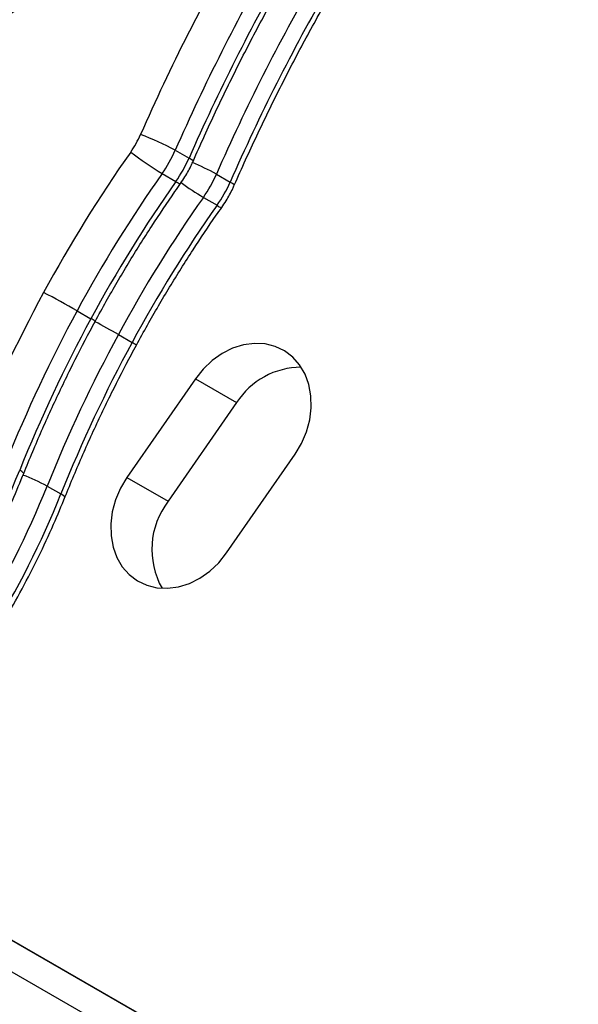
# Model space of a CAD drawing. Units: inches. Extents: x -1389 to 6316, y -1315 to 6540.
# Drawn here: x 889 to 992, y 2948 to 3128 of the extents above; entities that cross this region are included whole.
import ezdxf

# ---------------------------------------------------------------- set-up
doc = ezdxf.new("R2010")
doc.units = ezdxf.units.IN
doc.header["$MEASUREMENT"] = 0

# ---------------------------------------------------------------- blocks, each defined once
blk = doc.blocks.new('block 524')
at = {"color": 7, "lineweight": 25}
blk.add_open_spline([(877.21, 3019.25), (877.81, 3020.25), (878.42, 3021.24), (879.02, 3022.24), (880.13, 3024.13), (881.21, 3026.05), (882.25, 3027.98), (883.28, 3029.91), (884.28, 3031.86), (885.25, 3033.83), (886.21, 3035.8), (887.13, 3037.79), (888.01, 3039.79), (888.74, 3041.48), (889.45, 3043.19), (890.15, 3044.89)], degree=3, knots=[0, 0, 0, 0, 1, 1, 1, 2, 2, 2, 3, 3, 3, 4, 4, 4, 5, 5, 5, 5], dxfattribs=at)
blk = doc.blocks.new('block 530')
at = {"color": 7, "lineweight": 25}
blk.add_open_spline([(890.08, 3044.73), (890.63, 3046.07), (891.17, 3047.41), (891.73, 3048.74), (892.8, 3051.29), (893.91, 3053.83), (895.06, 3056.35), (896.22, 3058.86), (897.41, 3061.37), (898.64, 3063.85), (899.8, 3066.21), (901, 3068.55), (902.23, 3070.87), (902.54, 3071.44), (902.85, 3072.01), (903.15, 3072.58)], degree=3, knots=[0, 0, 0, 0, 1, 1, 1, 2, 2, 2, 3, 3, 3, 4, 4, 4, 5, 5, 5, 5], dxfattribs=at)
blk = doc.blocks.new('block 533')
at = {"color": 7, "lineweight": 25}
blk.add_open_spline([(918.77, 3097.8), (919.04, 3098.2), (919.31, 3098.6), (919.57, 3099.02), (920.02, 3099.73), (920.42, 3100.48), (920.78, 3101.25), (920.88, 3101.45), (920.97, 3101.66), (921.06, 3101.87)], degree=3, knots=[0, 0, 0, 0, 1, 1, 1, 2, 2, 2, 3, 3, 3, 3], dxfattribs=at)
blk = doc.blocks.new('block 534')
at = {"color": 7, "lineweight": 25}
blk.add_open_spline([(903.15, 3072.58), (903.83, 3073.81), (904.5, 3075.04), (905.18, 3076.26), (906.49, 3078.6), (907.85, 3080.92), (909.24, 3083.21), (910.63, 3085.5), (912.05, 3087.77), (913.51, 3090.02), (914.89, 3092.15), (916.3, 3094.26), (917.75, 3096.34), (918.09, 3096.83), (918.43, 3097.32), (918.77, 3097.8)], degree=3, knots=[0, 0, 0, 0, 1, 1, 1, 2, 2, 2, 3, 3, 3, 4, 4, 4, 5, 5, 5, 5], dxfattribs=at)
blk = doc.blocks.new('block 535')
at = {"color": 7, "lineweight": 25}
blk.add_open_spline([(921.06, 3101.87), (921.75, 3103.42), (922.44, 3104.97), (923.14, 3106.51), (924.47, 3109.46), (925.85, 3112.39), (927.27, 3115.3), (928.69, 3118.21), (930.15, 3121.1), (931.64, 3123.98), (933.14, 3126.85), (934.67, 3129.71), (936.24, 3132.54), (937.19, 3134.24), (938.15, 3135.92), (939.1, 3137.61)], degree=3, knots=[0, 0, 0, 0, 1, 1, 1, 2, 2, 2, 3, 3, 3, 4, 4, 4, 5, 5, 5, 5], dxfattribs=at)
blk = doc.blocks.new('block 626')
at = {"color": 7, "lineweight": 25}
blk.add_open_spline([(884.75, 3014.9), (885.35, 3015.89), (885.96, 3016.89), (886.55, 3017.89), (887.67, 3019.78), (888.75, 3021.69), (889.78, 3023.63), (890.82, 3025.56), (891.82, 3027.51), (892.78, 3029.48), (893.75, 3031.45), (894.67, 3033.44), (895.55, 3035.44), (896.28, 3037.13), (896.98, 3038.84), (897.68, 3040.54)], degree=3, knots=[0, 0, 0, 0, 1, 1, 1, 2, 2, 2, 3, 3, 3, 4, 4, 4, 5, 5, 5, 5], dxfattribs=at)
blk = doc.blocks.new('block 632')
at = {"color": 7, "lineweight": 25}
blk.add_open_spline([(897.62, 3040.38), (898.17, 3041.72), (898.71, 3043.06), (899.27, 3044.39), (900.33, 3046.94), (901.45, 3049.48), (902.6, 3051.99), (903.75, 3054.51), (904.94, 3057.02), (906.17, 3059.5), (907.34, 3061.86), (908.54, 3064.2), (909.77, 3066.52), (910.08, 3067.09), (910.38, 3067.66), (910.69, 3068.23)], degree=3, knots=[0, 0, 0, 0, 1, 1, 1, 2, 2, 2, 3, 3, 3, 4, 4, 4, 5, 5, 5, 5], dxfattribs=at)
blk = doc.blocks.new('block 635')
at = {"color": 7, "lineweight": 25}
blk.add_open_spline([(926.31, 3093.45), (926.58, 3093.85), (926.85, 3094.25), (927.11, 3094.66), (927.55, 3095.38), (927.96, 3096.13), (928.32, 3096.9), (928.41, 3097.1), (928.51, 3097.31), (928.6, 3097.52)], degree=3, knots=[0, 0, 0, 0, 1, 1, 1, 2, 2, 2, 3, 3, 3, 3], dxfattribs=at)
blk = doc.blocks.new('block 636')
at = {"color": 7, "lineweight": 25}
blk.add_open_spline([(910.69, 3068.23), (911.36, 3069.46), (912.04, 3070.69), (912.72, 3071.91), (914.03, 3074.25), (915.39, 3076.56), (916.77, 3078.86), (918.16, 3081.15), (919.59, 3083.42), (921.05, 3085.67), (922.43, 3087.8), (923.84, 3089.91), (925.29, 3091.99), (925.62, 3092.48), (925.97, 3092.96), (926.31, 3093.45)], degree=3, knots=[0, 0, 0, 0, 1, 1, 1, 2, 2, 2, 3, 3, 3, 4, 4, 4, 5, 5, 5, 5], dxfattribs=at)
blk = doc.blocks.new('block 637')
at = {"color": 7, "lineweight": 25}
blk.add_open_spline([(928.6, 3097.52), (929.29, 3099.07), (929.97, 3100.62), (930.67, 3102.16), (932.01, 3105.11), (933.39, 3108.03), (934.81, 3110.94), (936.23, 3113.86), (937.69, 3116.75), (939.18, 3119.63), (940.68, 3122.5), (942.21, 3125.36), (943.78, 3128.19), (944.72, 3129.89), (945.68, 3131.57), (946.64, 3133.26)], degree=3, knots=[0, 0, 0, 0, 1, 1, 1, 2, 2, 2, 3, 3, 3, 4, 4, 4, 5, 5, 5, 5], dxfattribs=at)
blk = doc.blocks.new('block 2711')
at = {"color": 7, "lineweight": 25}
blk.add_lwpolyline([(1302, 2720.18), (841.24, 2986.21)], dxfattribs=at)
blk = doc.blocks.new('block 2794')
at = {"color": 7, "lineweight": 25}
blk.add_open_spline([(899.85, 3074.52), (894.99, 3065.53), (890.64, 3056.27), (886.84, 3046.79)], degree=3, dxfattribs=at)
blk = doc.blocks.new('block 2795')
at = {"color": 7, "lineweight": 25}
blk.add_open_spline([(893.73, 3077.86), (888.76, 3068.67), (884.31, 3059.2), (880.42, 3049.5)], degree=3, dxfattribs=at)
blk = doc.blocks.new('block 2796')
at = {"color": 7, "lineweight": 25}
blk.add_open_spline([(899.85, 3074.52), (897.83, 3075.67), (895.79, 3076.79), (893.73, 3077.86)], degree=3, dxfattribs=at)
blk = doc.blocks.new('block 2822')
at = {"color": 7, "lineweight": 25}
blk.add_open_spline([(929.74, 3143), (923, 3131.27), (916.89, 3119.18), (911.46, 3106.78)], degree=3, dxfattribs=at)
blk = doc.blocks.new('block 2823')
at = {"color": 7, "lineweight": 25}
blk.add_open_spline([(909.66, 3103.58), (910.36, 3104.58), (910.97, 3105.66), (911.46, 3106.78)], degree=3, dxfattribs=at)
blk = doc.blocks.new('block 2824')
at = {"color": 7, "lineweight": 25}
blk.add_open_spline([(909.66, 3103.58), (903.85, 3095.33), (898.53, 3086.74), (893.73, 3077.86)], degree=3, dxfattribs=at)
blk = doc.blocks.new('block 2825')
at = {"color": 7, "lineweight": 25}
blk.add_open_spline([(840.59, 3053.34), (842.04, 3053.64), (843.48, 3053.95), (844.92, 3054.38), (846.12, 3054.73), (847.32, 3055.17), (848.49, 3055.7), (849.48, 3056.14), (850.46, 3056.65), (851.4, 3057.23), (852.21, 3057.74), (853, 3058.31), (853.74, 3058.95), (854.64, 3059.71), (855.49, 3060.58), (856.25, 3061.52), (857.01, 3062.48), (857.69, 3063.51), (858.3, 3064.58), (858.96, 3065.76), (859.54, 3066.99), (860.05, 3068.25), (860.74, 3069.97), (861.32, 3071.73), (861.83, 3073.5), (862.41, 3075.53), (862.91, 3077.56), (863.38, 3079.59), (863.9, 3081.85), (864.37, 3084.11), (864.85, 3086.37), (865.37, 3088.82), (865.89, 3091.27), (866.46, 3093.71), (867.06, 3096.29), (867.71, 3098.88), (868.42, 3101.45), (868.97, 3103.42), (869.57, 3105.38), (870.21, 3107.33), (870.85, 3109.28), (871.55, 3111.22), (872.31, 3113.15), (873.07, 3115.05), (873.89, 3116.93), (874.79, 3118.78), (875.68, 3120.61), (876.65, 3122.4), (877.71, 3124.12), (878.77, 3125.84), (879.92, 3127.49), (881.18, 3129.04), (882.07, 3130.13), (883.01, 3131.16), (884, 3132.13), (885, 3133.11), (886.06, 3134.01), (887.16, 3134.83), (888.28, 3135.66), (889.46, 3136.4), (890.66, 3137.02), (891.9, 3137.66), (893.17, 3138.17), (894.45, 3138.57), (895.7, 3138.96), (896.96, 3139.24), (898.21, 3139.48), (899.29, 3139.69), (900.36, 3139.87), (901.43, 3140.08), (902.27, 3140.24), (903.1, 3140.43), (903.93, 3140.7), (904.34, 3140.84), (904.76, 3141.01), (905.16, 3141.23), (905.4, 3141.36), (905.63, 3141.51), (905.84, 3141.71), (906.01, 3141.88), (906.17, 3142.08), (906.3, 3142.29), (906.5, 3142.61), (906.65, 3142.95), (906.78, 3143.3), (907, 3143.92), (907.16, 3144.56), (907.28, 3145.19), (907.42, 3145.92), (907.52, 3146.65), (907.58, 3147.38), (907.66, 3148.33), (907.69, 3149.28), (907.71, 3150.23)], degree=3, knots=[0, 0, 0, 0, 1, 1, 1, 2, 2, 2, 3, 3, 3, 4, 4, 4, 5, 5, 5, 6, 6, 6, 7, 7, 7, 8, 8, 8, 9, 9, 9, 10, 10, 10, 11, 11, 11, 12, 12, 12, 13, 13, 13, 14, 14, 14, 15, 15, 15, 16, 16, 16, 17, 17, 17, 18, 18, 18, 19, 19, 19, 20, 20, 20, 21, 21, 21, 22, 22, 22, 23, 23, 23, 24, 24, 24, 25, 25, 25, 26, 26, 26, 27, 27, 27, 28, 28, 28, 29, 29, 29, 30, 30, 30, 31, 31, 31, 31], dxfattribs=at)
blk = doc.blocks.new('block 2827')
at = {"color": 7, "lineweight": 25}
blk.add_open_spline([(912.9, 3151.18), (912.86, 3149.93), (912.83, 3148.67), (912.7, 3147.41), (912.6, 3146.37), (912.44, 3145.32), (912.2, 3144.27), (912.01, 3143.41), (911.76, 3142.55), (911.43, 3141.72), (911.16, 3141.01), (910.83, 3140.32), (910.43, 3139.66), (909.95, 3138.9), (909.38, 3138.19), (908.74, 3137.59), (908.13, 3137.02), (907.45, 3136.55), (906.75, 3136.16), (906.03, 3135.76), (905.28, 3135.46), (904.53, 3135.21), (903.74, 3134.95), (902.94, 3134.75), (902.15, 3134.58), (901.33, 3134.4), (900.5, 3134.25), (899.68, 3134.1), (898.6, 3133.91), (897.52, 3133.72), (896.44, 3133.45), (895.4, 3133.2), (894.36, 3132.88), (893.34, 3132.45), (892.35, 3132.04), (891.39, 3131.52), (890.46, 3130.91), (889.29, 3130.14), (888.17, 3129.24), (887.13, 3128.23), (886.06, 3127.2), (885.06, 3126.06), (884.14, 3124.86), (883.18, 3123.6), (882.29, 3122.27), (881.47, 3120.9), (880.61, 3119.46), (879.83, 3117.97), (879.1, 3116.46), (878.35, 3114.89), (877.65, 3113.28), (877.01, 3111.67), (876.35, 3110), (875.74, 3108.31), (875.17, 3106.61), (874.27, 3103.91), (873.47, 3101.17), (872.75, 3098.43), (872.04, 3095.74), (871.41, 3093.03), (870.82, 3090.32), (870.25, 3087.73), (869.71, 3085.14), (869.15, 3082.54), (868.7, 3080.44), (868.23, 3078.35), (867.71, 3076.26), (867.22, 3074.29), (866.68, 3072.32), (866.05, 3070.38), (865.46, 3068.55), (864.78, 3066.74), (863.97, 3064.97), (863.2, 3063.29), (862.31, 3061.65), (861.28, 3060.11), (860.6, 3059.1), (859.86, 3058.13), (859.06, 3057.22), (858.23, 3056.28), (857.35, 3055.42), (856.42, 3054.62), (855.42, 3053.78), (854.38, 3053.02), (853.3, 3052.35), (852.12, 3051.61), (850.9, 3050.97), (849.66, 3050.42), (848.27, 3049.79), (846.85, 3049.27), (845.43, 3048.85), (843.81, 3048.37), (842.18, 3048.03), (840.55, 3047.68)], degree=3, knots=[0, 0, 0, 0, 1, 1, 1, 2, 2, 2, 3, 3, 3, 4, 4, 4, 5, 5, 5, 6, 6, 6, 7, 7, 7, 8, 8, 8, 9, 9, 9, 10, 10, 10, 11, 11, 11, 12, 12, 12, 13, 13, 13, 14, 14, 14, 15, 15, 15, 16, 16, 16, 17, 17, 17, 18, 18, 18, 19, 19, 19, 20, 20, 20, 21, 21, 21, 22, 22, 22, 23, 23, 23, 24, 24, 24, 25, 25, 25, 26, 26, 26, 27, 27, 27, 28, 28, 28, 29, 29, 29, 30, 30, 30, 31, 31, 31, 31], dxfattribs=at)
blk = doc.blocks.new('block 2829')
at = {"color": 7, "lineweight": 25}
blk.add_open_spline([(915.4, 3099.63), (916.34, 3100.97), (917.15, 3102.4), (917.8, 3103.9)], degree=3, dxfattribs=at)
blk = doc.blocks.new('block 2830')
at = {"color": 7, "lineweight": 25}
blk.add_open_spline([(909.66, 3103.58), (911.5, 3102.16), (913.41, 3100.84), (915.4, 3099.63)], degree=3, dxfattribs=at)
blk = doc.blocks.new('block 2831')
at = {"color": 7, "lineweight": 25}
blk.add_open_spline([(917.8, 3103.9), (915.76, 3105), (913.64, 3105.97), (911.46, 3106.78)], degree=3, dxfattribs=at)
blk = doc.blocks.new('block 2832')
at = {"color": 7, "lineweight": 25}
blk.add_open_spline([(915.4, 3099.63), (909.73, 3091.57), (904.54, 3083.19), (899.85, 3074.52)], degree=3, dxfattribs=at)
blk = doc.blocks.new('block 2833')
at = {"color": 7, "lineweight": 25}
blk.add_open_spline([(935.79, 3139.53), (929.15, 3127.98), (923.15, 3116.09), (917.8, 3103.9)], degree=3, dxfattribs=at)
blk = doc.blocks.new('block 2850')
at = {"color": 7, "lineweight": 25}
blk.add_open_spline([(876.39, 3019.68), (881.44, 3027.85), (885.77, 3036.43), (889.35, 3045.34)], degree=3, dxfattribs=at)
blk = doc.blocks.new('block 2861')
at = {"color": 7, "lineweight": 25}
blk.add_lwpolyline([(899.85, 3074.52), (902.37, 3073.07)], dxfattribs=at)
blk = doc.blocks.new('block 2862')
at = {"color": 7, "lineweight": 25}
blk.add_open_spline([(902.37, 3073.07), (897.5, 3064.08), (893.16, 3054.82), (889.35, 3045.34)], degree=3, dxfattribs=at)
blk = doc.blocks.new('block 2866')
at = {"color": 7, "lineweight": 25}
blk.add_lwpolyline([(917.8, 3103.9), (920.32, 3102.45)], dxfattribs=at)
blk = doc.blocks.new('block 2867')
at = {"color": 7, "lineweight": 25}
blk.add_open_spline([(917.91, 3098.18), (918.85, 3099.52), (919.66, 3100.95), (920.32, 3102.45)], degree=3, dxfattribs=at)
blk = doc.blocks.new('block 2868')
at = {"color": 7, "lineweight": 25}
blk.add_lwpolyline([(915.4, 3099.63), (917.91, 3098.18)], dxfattribs=at)
blk = doc.blocks.new('block 2869')
at = {"color": 7, "lineweight": 25}
blk.add_open_spline([(917.91, 3098.18), (912.24, 3090.12), (907.05, 3081.74), (902.37, 3073.07)], degree=3, dxfattribs=at)
blk = doc.blocks.new('block 2870')
at = {"color": 7, "lineweight": 25}
blk.add_open_spline([(938.3, 3138.07), (931.66, 3126.53), (925.66, 3114.64), (920.32, 3102.45)], degree=3, dxfattribs=at)
blk = doc.blocks.new('block 2873')
at = {"color": 7, "lineweight": 25}
blk.add_open_spline([(843.1, 3051.89), (844.55, 3052.19), (845.99, 3052.5), (847.43, 3052.93), (848.63, 3053.28), (849.83, 3053.72), (851.01, 3054.25), (851.99, 3054.69), (852.97, 3055.2), (853.91, 3055.78), (854.72, 3056.29), (855.51, 3056.86), (856.25, 3057.49), (857.16, 3058.26), (858, 3059.13), (858.76, 3060.07), (859.52, 3061.02), (860.21, 3062.06), (860.81, 3063.13), (861.48, 3064.31), (862.05, 3065.54), (862.56, 3066.8), (863.26, 3068.52), (863.83, 3070.28), (864.34, 3072.05), (864.93, 3074.07), (865.43, 3076.11), (865.89, 3078.14), (866.41, 3080.4), (866.88, 3082.66), (867.36, 3084.92), (867.88, 3087.37), (868.41, 3089.82), (868.97, 3092.26), (869.57, 3094.84), (870.22, 3097.43), (870.94, 3100), (871.49, 3101.96), (872.08, 3103.93), (872.72, 3105.88), (873.37, 3107.83), (874.06, 3109.77), (874.83, 3111.7), (875.58, 3113.6), (876.4, 3115.48), (877.3, 3117.33), (878.19, 3119.16), (879.16, 3120.94), (880.23, 3122.67), (881.28, 3124.39), (882.44, 3126.04), (883.7, 3127.59), (884.58, 3128.68), (885.52, 3129.71), (886.51, 3130.68), (887.51, 3131.66), (888.57, 3132.56), (889.67, 3133.38), (890.8, 3134.21), (891.97, 3134.95), (893.17, 3135.57), (894.41, 3136.21), (895.68, 3136.72), (896.97, 3137.12), (898.21, 3137.51), (899.47, 3137.79), (900.73, 3138.03), (901.8, 3138.24), (902.87, 3138.42), (903.95, 3138.63), (904.78, 3138.79), (905.61, 3138.98), (906.44, 3139.25), (906.85, 3139.39), (907.27, 3139.56), (907.67, 3139.78), (907.91, 3139.91), (908.14, 3140.06), (908.35, 3140.26), (908.53, 3140.43), (908.68, 3140.62), (908.81, 3140.84), (909.01, 3141.16), (909.16, 3141.5), (909.29, 3141.85), (909.51, 3142.47), (909.67, 3143.1), (909.79, 3143.74), (909.94, 3144.47), (910.03, 3145.2), (910.09, 3145.93), (910.18, 3146.88), (910.2, 3147.83), (910.23, 3148.78)], degree=3, knots=[0, 0, 0, 0, 1, 1, 1, 2, 2, 2, 3, 3, 3, 4, 4, 4, 5, 5, 5, 6, 6, 6, 7, 7, 7, 8, 8, 8, 9, 9, 9, 10, 10, 10, 11, 11, 11, 12, 12, 12, 13, 13, 13, 14, 14, 14, 15, 15, 15, 16, 16, 16, 17, 17, 17, 18, 18, 18, 19, 19, 19, 20, 20, 20, 21, 21, 21, 22, 22, 22, 23, 23, 23, 24, 24, 24, 25, 25, 25, 26, 26, 26, 27, 27, 27, 28, 28, 28, 29, 29, 29, 30, 30, 30, 31, 31, 31, 31], dxfattribs=at)
blk = doc.blocks.new('block 3057')
at = {"color": 7, "lineweight": 25}
blk.add_open_spline([(881.41, 3016.78), (886.46, 3024.95), (890.8, 3033.53), (894.37, 3042.44)], degree=3, dxfattribs=at)
blk = doc.blocks.new('block 3063')
at = {"color": 7, "lineweight": 25}
blk.add_open_spline([(907.39, 3070.17), (902.53, 3061.18), (898.18, 3051.92), (894.37, 3042.44)], degree=3, dxfattribs=at)
blk = doc.blocks.new('block 3066')
at = {"color": 7, "lineweight": 25}
blk.add_open_spline([(922.94, 3095.28), (923.88, 3096.62), (924.68, 3098.05), (925.34, 3099.54)], degree=3, dxfattribs=at)
blk = doc.blocks.new('block 3067')
at = {"color": 7, "lineweight": 25}
blk.add_open_spline([(922.94, 3095.28), (917.27, 3087.22), (912.08, 3078.84), (907.39, 3070.17)], degree=3, dxfattribs=at)
blk = doc.blocks.new('block 3068')
at = {"color": 7, "lineweight": 25}
blk.add_open_spline([(943.33, 3135.17), (936.69, 3123.63), (930.69, 3111.74), (925.34, 3099.54)], degree=3, dxfattribs=at)
blk = doc.blocks.new('block 3084')
at = {"color": 7, "lineweight": 25}
blk.add_lwpolyline([(894.37, 3042.44), (896.89, 3040.99)], dxfattribs=at)
blk = doc.blocks.new('block 3085')
at = {"color": 7, "lineweight": 25}
blk.add_open_spline([(883.92, 3015.33), (888.97, 3023.5), (893.31, 3032.08), (896.89, 3040.99)], degree=3, dxfattribs=at)
blk = doc.blocks.new('block 3096')
at = {"color": 7, "lineweight": 25}
blk.add_lwpolyline([(907.39, 3070.17), (909.9, 3068.72)], dxfattribs=at)
blk = doc.blocks.new('block 3097')
at = {"color": 7, "lineweight": 25}
blk.add_open_spline([(909.9, 3068.72), (905.04, 3059.73), (900.69, 3050.47), (896.89, 3040.99)], degree=3, dxfattribs=at)
blk = doc.blocks.new('block 3101')
at = {"color": 7, "lineweight": 25}
blk.add_lwpolyline([(925.34, 3099.54), (927.85, 3098.09)], dxfattribs=at)
blk = doc.blocks.new('block 3102')
at = {"color": 7, "lineweight": 25}
blk.add_open_spline([(925.45, 3093.83), (926.39, 3095.17), (927.2, 3096.6), (927.85, 3098.09)], degree=3, dxfattribs=at)
blk = doc.blocks.new('block 3103')
at = {"color": 7, "lineweight": 25}
blk.add_lwpolyline([(922.94, 3095.28), (925.45, 3093.83)], dxfattribs=at)
blk = doc.blocks.new('block 3104')
at = {"color": 7, "lineweight": 25}
blk.add_open_spline([(925.45, 3093.83), (919.78, 3085.77), (914.59, 3077.39), (909.9, 3068.72)], degree=3, dxfattribs=at)
blk = doc.blocks.new('block 3105')
at = {"color": 7, "lineweight": 25}
blk.add_open_spline([(945.84, 3133.72), (939.2, 3122.18), (933.2, 3110.29), (927.85, 3098.09)], degree=3, dxfattribs=at)
blk = doc.blocks.new('block 3667')
at = {"color": 7, "lineweight": 25}
blk.add_lwpolyline([(908.96, 3044.02), (907.78, 3042.03), (906.87, 3039.91), (906.27, 3037.72), (905.99, 3035.51), (906.05, 3033.34), (906.43, 3031.28), (907.12, 3029.37), (908.12, 3027.68), (909.39, 3026.24), (910.89, 3025.1), (912.6, 3024.29), (914.45, 3023.83), (916.4, 3023.73), (918.39, 3023.99), (920.38, 3024.62), (922.3, 3025.58), (924.11, 3026.86), (925.76, 3028.42), (927.19, 3030.22)], dxfattribs=at)
blk = doc.blocks.new('block 3668')
at = {"color": 7, "lineweight": 25}
blk.add_lwpolyline([(927.19, 3030.22), (939.71, 3048.26)], dxfattribs=at)
blk = doc.blocks.new('block 3669')
at = {"color": 7, "lineweight": 25}
blk.add_lwpolyline([(939.71, 3048.26), (940.89, 3050.25), (941.8, 3052.37), (942.4, 3054.56), (942.68, 3056.77), (942.62, 3058.94), (942.24, 3061), (941.55, 3062.91), (940.55, 3064.6), (939.28, 3066.04), (937.78, 3067.18), (936.08, 3067.99), (934.22, 3068.45), (932.27, 3068.55), (930.28, 3068.28), (928.29, 3067.66), (926.37, 3066.7), (924.56, 3065.42), (922.91, 3063.86), (921.48, 3062.06)], dxfattribs=at)
blk = doc.blocks.new('block 3670')
at = {"color": 7, "lineweight": 25}
blk.add_lwpolyline([(921.48, 3062.06), (908.96, 3044.02)], dxfattribs=at)
blk = doc.blocks.new('block 3733')
at = {"color": 7, "lineweight": 25}
blk.add_lwpolyline([(921.48, 3062.06), (929.02, 3057.71)], dxfattribs=at)
blk = doc.blocks.new('block 3734')
at = {"color": 7, "lineweight": 25}
blk.add_open_spline([(940.83, 3064.19), (936.05, 3064.18), (931.6, 3061.74), (929.02, 3057.71)], degree=3, dxfattribs=at)
blk = doc.blocks.new('block 3737')
at = {"color": 7, "lineweight": 25}
blk.add_lwpolyline([(908.96, 3044.02), (916.5, 3039.66)], dxfattribs=at)
blk = doc.blocks.new('block 3738')
at = {"color": 7, "lineweight": 25}
blk.add_open_spline([(916.5, 3039.66), (912.98, 3035.05), (912.54, 3028.79), (915.38, 3023.73)], degree=3, dxfattribs=at)
blk = doc.blocks.new('block 3745')
at = {"color": 7, "lineweight": 25}
blk.add_lwpolyline([(929.02, 3057.71), (916.5, 3039.66)], dxfattribs=at)
blk = doc.blocks.new('block 7446')
at = {"color": 7, "lineweight": 25}
blk.add_open_spline([(1574.62, -1315.13), (1022.34, -1315.13), (574.62, -867.41), (574.62, -315.13), (574.62, -315.13), (574.62, 796.84), (574.62, 796.84), (447.08, 910.92), (340, 1045.98), (258.01, 1196.17), (80.96, 1338), (-61.62, 1518.13), (-158.99, 1723.02), (-158.99, 1723.02), (-762.58, 2172.03), (-762.58, 2172.03), (-1273.89, 2648.29), (-1388.63, 3414.51), (-1039.25, 4019.65), (-1039.25, 4019.65), (-759.25, 4504.62), (-759.25, 4504.62), (-409.87, 5109.76), (311.06, 5393.51), (979.17, 5188.83), (1187.37, 5155.11), (1386.42, 5078.93), (1563.93, 4965.02), (1563.93, 4965.02), (2567.74, 5544.57), (2567.74, 5544.57), (2567.74, 5544.57), (2711.55, 5655.28), (2711.55, 5655.28), (2774.16, 5728.33), (2842.69, 5796.99), (2916.8, 5860.5), (3709.38, 6539.74), (4902.53, 6447.85), (5581.77, 5655.27), (5581.77, 5655.27), (5575.01, 5659.82), (5575.01, 5659.82), (5740.61, 5548.94), (5882.45, 5406.19), (5992.25, 5239.88), (6315.82, 4749.82), (6314.34, 4139.6), (6039.81, 3663.23), (6039.81, 3663.23), (6039.52, 3663.4), (6039.52, 3663.4), (6039.52, 3663.4), (5445.7, 2634.87), (5445.7, 2634.87), (5264.64, 2321.27), (4976.24, 2083.74), (4633.74, 1966.16), (4633.74, 1966.16), (3368.55, 1235.7), (3368.55, 1235.7), (3368.55, 1235.7), (3355.86, 1224.77), (3355.86, 1224.77), (3344.46, 1215.07), (3332.92, 1205.53), (3321.23, 1196.17), (3239.25, 1045.98), (3132.16, 910.92), (3004.62, 796.84), (3004.62, 796.84), (3004.62, -315.13), (3004.62, -315.13), (3004.62, -867.41), (2556.91, -1315.13), (2004.62, -1315.13), (2004.62, -1315.13), (1574.62, -1315.13), (1574.62, -1315.13)], degree=3, knots=[0, 0, 0, 0, 1, 1, 1, 2, 2, 2, 3, 3, 3, 4, 4, 4, 5, 5, 5, 6, 6, 6, 7, 7, 7, 8, 8, 8, 9, 9, 9, 10, 10, 10, 11, 11, 11, 12, 12, 12, 13, 13, 13, 14, 14, 14, 15, 15, 15, 16, 16, 16, 17, 17, 17, 18, 18, 18, 19, 19, 19, 20, 20, 20, 21, 21, 21, 22, 22, 22, 23, 23, 23, 24, 24, 24, 25, 25, 25, 26, 26, 26, 26], dxfattribs=at)
blk = doc.blocks.new('block 7839')
at = {"color": 253, "lineweight": 25}
blk.add_lwpolyline([(1299.15, 2716.05), (833.73, 2984.77)], dxfattribs=at)
blk = doc.blocks.new('block 7840')
at = {"color": 253, "lineweight": 25}
blk.add_lwpolyline([(838.74, 2987.66), (1302, 2720.18)], dxfattribs=at)
blk = doc.blocks.new('block 7868')
at = {"color": 253, "lineweight": 25}
blk.add_lwpolyline([(890.08, 3044.73), (890.09, 3044.74), (890.01, 3044.88), (889.76, 3045.08), (889.35, 3045.34)], dxfattribs=at)
blk = doc.blocks.new('block 7873')
at = {"color": 253, "lineweight": 25}
blk.add_open_spline([(903.15, 3072.58), (902.91, 3072.78), (902.65, 3072.94), (902.37, 3073.07)], degree=3, dxfattribs=at)
blk = doc.blocks.new('block 7875')
at = {"color": 253, "lineweight": 25}
blk.add_open_spline([(917.91, 3098.18), (918.15, 3097.96), (918.45, 3097.83), (918.77, 3097.8)], degree=3, dxfattribs=at)
blk = doc.blocks.new('block 7876')
at = {"color": 253, "lineweight": 25}
blk.add_lwpolyline([(921.06, 3101.87), (921.07, 3101.88), (920.99, 3102), (920.73, 3102.19), (920.32, 3102.45)], dxfattribs=at)
blk = doc.blocks.new('block 7998')
at = {"color": 253, "lineweight": 25}
blk.add_open_spline([(894.37, 3042.44), (892.95, 3043.21), (891.47, 3043.87), (889.95, 3044.44)], degree=3, dxfattribs=at)
blk = doc.blocks.new('block 8003')
at = {"color": 253, "lineweight": 25}
blk.add_open_spline([(907.39, 3070.17), (905.99, 3070.97), (904.57, 3071.75), (903.15, 3072.51)], degree=3, dxfattribs=at)
blk = doc.blocks.new('block 8005')
at = {"color": 253, "lineweight": 25}
blk.add_open_spline([(918.88, 3097.98), (920.19, 3097.02), (921.55, 3096.12), (922.94, 3095.28)], degree=3, dxfattribs=at)
blk = doc.blocks.new('block 8006')
at = {"color": 253, "lineweight": 25}
blk.add_open_spline([(925.34, 3099.54), (923.92, 3100.32), (922.45, 3101.02), (920.95, 3101.64)], degree=3, dxfattribs=at)
blk = doc.blocks.new('block 8019')
at = {"color": 253, "lineweight": 25}
blk.add_lwpolyline([(897.62, 3040.38), (897.62, 3040.39), (897.55, 3040.53), (897.3, 3040.73), (896.89, 3040.99)], dxfattribs=at)
blk = doc.blocks.new('block 8024')
at = {"color": 253, "lineweight": 25}
blk.add_open_spline([(910.69, 3068.23), (910.45, 3068.42), (910.18, 3068.59), (909.9, 3068.72)], degree=3, dxfattribs=at)
blk = doc.blocks.new('block 8026')
at = {"color": 253, "lineweight": 25}
blk.add_open_spline([(925.45, 3093.83), (925.68, 3093.61), (925.99, 3093.48), (926.31, 3093.45)], degree=3, dxfattribs=at)
blk = doc.blocks.new('block 8027')
at = {"color": 253, "lineweight": 25}
blk.add_lwpolyline([(928.6, 3097.52), (928.6, 3097.53), (928.52, 3097.65), (928.27, 3097.84), (927.85, 3098.09)], dxfattribs=at)

msp = doc.modelspace()

# ---------------------------------------------------------------- block references
for name in ['block 7446', 'block 2827', 'block 2825', 'block 2873', 'block 2822', 'block 2833', 'block 2870', 'block 535', 'block 3068', 'block 3105', 'block 637', 'block 2823', 'block 2831', 'block 2824', 'block 2830', 'block 2829', 'block 2866', 'block 2867', 'block 533', 'block 7876', 'block 8006', 'block 2832', 'block 2868', 'block 2869', 'block 534', 'block 7875', 'block 8005', 'block 3066', 'block 3101', 'block 3102', 'block 8027', 'block 635', 'block 3067', 'block 3103', 'block 3104', 'block 636', 'block 8026', 'block 2795', 'block 2796', 'block 2794', 'block 2861', 'block 2862', 'block 530', 'block 7873', 'block 8003', 'block 3063', 'block 3096', 'block 3097', 'block 632', 'block 8024', 'block 3669', 'block 3734', 'block 3670', 'block 3733', 'block 3745', 'block 3668', 'block 2850', 'block 524', 'block 7868', 'block 7998', 'block 3667', 'block 3737', 'block 3057', 'block 3084', 'block 3085', 'block 626', 'block 8019', 'block 3738', 'block 7840', 'block 2711', 'block 7839']:
    msp.add_blockref(name, (0, 0))

doc.saveas('drawing.dxf')
